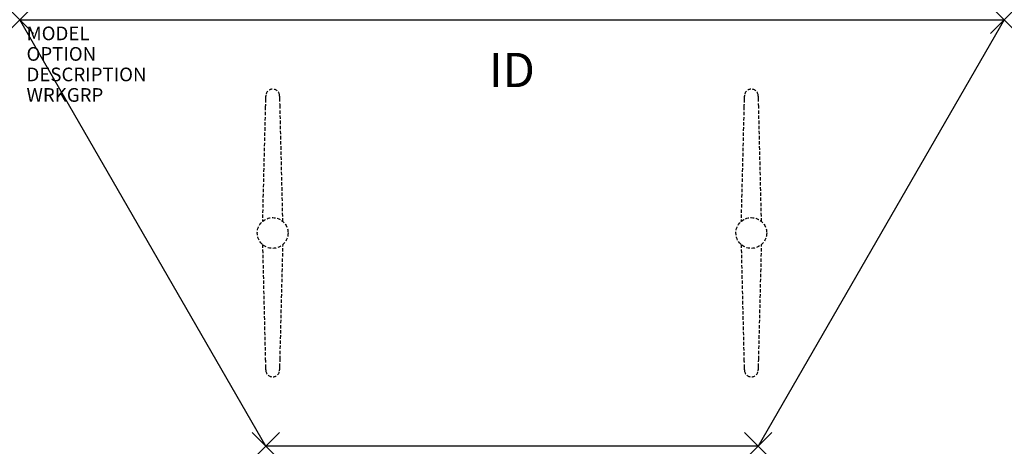
# Model space of a CAD drawing. Units: inches. Extents: x 0 to 72, y -31.2 to 0.
import ezdxf
from ezdxf.enums import TextEntityAlignment as Align

# ---------------------------------------------------------------- set-up
doc = ezdxf.new("R2010")
doc.units = ezdxf.units.IN
doc.header["$MEASUREMENT"] = 0
doc.header["$PDMODE"] = 3
doc.linetypes.add('HIDDEN', pattern=[0.375, 0.25, -0.125])
doc.layers.add('AFUTL-P', color=2, linetype='Continuous')
doc.layers.add('AFUTL-P-TN', color=7, linetype='Continuous')

msp = doc.modelspace()

# ---------------------------------------------------------------- linework, layer by layer
at = {"layer": 'AFUTL-P', "color": 3}
for p, q in [((0, 0), (72, 0)), ((18, -31.177), (0, 0)), ((72, 0), (54, -31.177)), ((54, -31.177), (18, -31.177))]:
    msp.add_line(p, q, dxfattribs=at)
at = {"layer": 'AFUTL-P', "color": 9, "linetype": 'HIDDEN'}
for p, q in [((17.961, -6.363, 0), (17.745, -14.757, 0)), ((19.244, -14.747, 0), (19.039, -6.363, 0)), ((52.961, -6.363, 0), (52.745, -14.757, 0)), ((54.244, -14.747, 0), (54.039, -6.363, 0)), ((17.756, -16.43, 0), (17.961, -24.814, 0)), ((19.039, -24.814, 0), (19.255, -16.42, 0)), ((52.756, -16.43, 0), (52.961, -24.814, 0)), ((54.039, -24.814, 0), (54.255, -16.42, 0))]:
    msp.add_line(p, q, dxfattribs=at)
for centre in [(18.5, -15.588), (53.5, -15.588)]:
    msp.add_circle(centre, 1.125, dxfattribs=at)
for centre, radius, start, end in [((19.692, -5.802, 0), 1.716, 170.17689, 179.76525), ((18.5, -5.579, 0), 0.504, 7.80763, 171.99786), ((17.308, -5.802, 0), 1.716, 0.23475, 9.82311), ((54.692, -5.802, 0), 1.716, 170.17689, 179.76525), ((53.5, -5.579, 0), 0.504, 7.80763, 171.99786), ((52.308, -5.802, 0), 1.716, 0.23475, 9.82311), ((57.324, -7.125, 0), 39.37, 178.0638, 178.89134), ((-20.323, -7.125, 0), 39.37, 1.10866, 1.9362), ((92.324, -7.125, 0), 39.37, 178.0638, 178.89134), ((14.677, -7.125, 0), 39.37, 1.10866, 1.9362), ((57.324, -24.052, 0), 39.37, 181.10866, 181.9362), ((-20.323, -24.052, 0), 39.37, 358.0638, 358.89134), ((92.324, -24.052, 0), 39.37, 181.10866, 181.9362), ((14.677, -24.052, 0), 39.37, 358.0638, 358.89134), ((19.692, -25.375, 0), 1.716, 180.23475, 189.82311), ((18.5, -25.598, 0), 0.504, 188.00214, 352.19237), ((17.308, -25.375, 0), 1.716, 350.17689, 359.76525), ((54.692, -25.375, 0), 1.716, 180.23475, 189.82311), ((53.5, -25.598, 0), 0.504, 188.00214, 352.19237), ((52.308, -25.375, 0), 1.716, 350.17689, 359.76525)]:
    msp.add_arc(centre, radius, start, end, dxfattribs=at)
at = {"layer": 'AFUTL-P', "color": 3}
for p in [(0, 0), (72, 0), (18, -31.177), (54, -31.177)]:
    msp.add_point(p, dxfattribs=at)

# ---------------------------------------------------------------- texts
at = {"layer": 'AFUTL-P', "color": 7, "flags": 9}
for tag, p, s in [('MODEL', (0.5, -1.5), 'TPT36F-!!'), ('OPTION', (0.5, -3), ''), ('DESCRIPTION', (0.5, -4.5), 'TREK PLUS FXD LEG,TRAP,T BASE,36X36X36X72"'), ('WRKGRP', (0.5, -6), '')]:
    msp.add_attdef(tag, p, s, height=1, dxfattribs=at)
at = {"layer": 'AFUTL-P-TN', "color": 7, "flags": 8}
msp.add_attdef('ID', text='TPT36F!!', height=2.5, dxfattribs=at).set_placement((36, -4), align=Align.MIDDLE)

doc.saveas('drawing.dxf')
